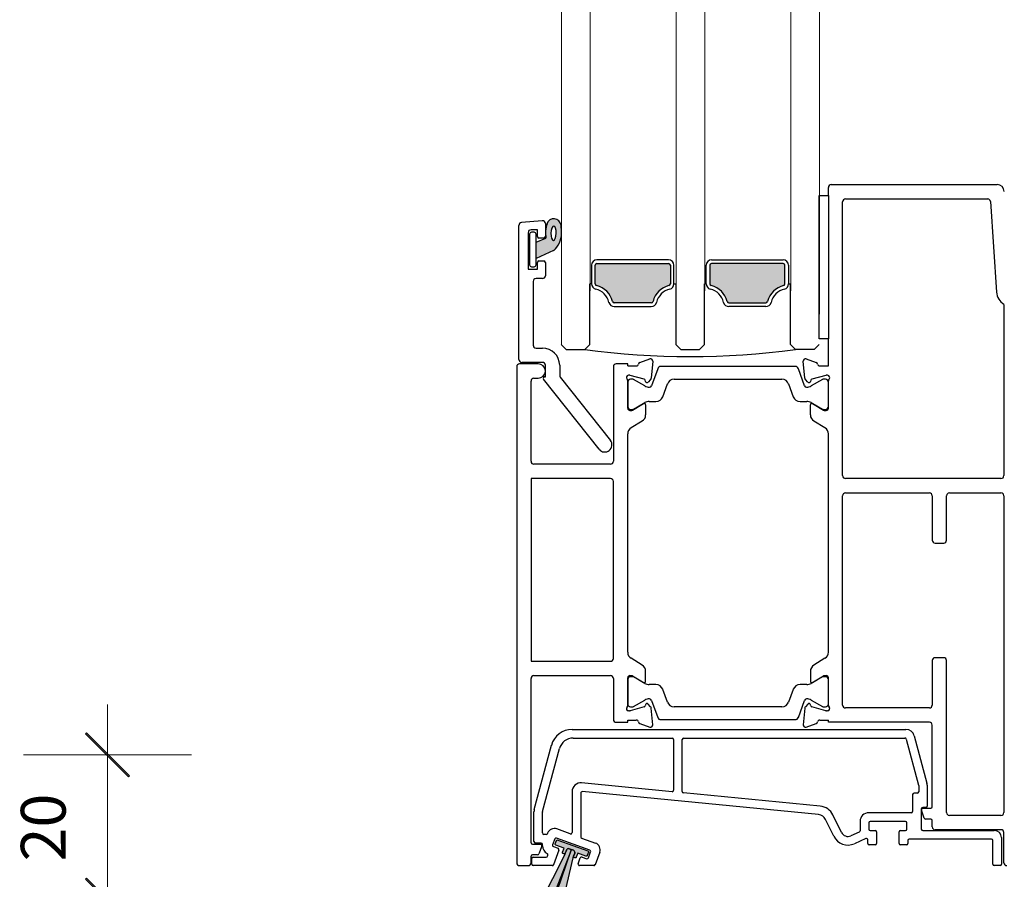
# Model space of a CAD drawing. Units: millimetres. Extents: x -2986 to 2031, y 1587 to 9019.
# Drawn here: x 1043 to 1181, y 5571 to 5691 of the extents above; entities that cross this region are included whole.
import ezdxf

# ---------------------------------------------------------------- set-up
doc = ezdxf.new("R2010")
doc.units = ezdxf.units.MM
doc.header["$LTSCALE"] = 2
doc.header["$PDSIZE"] = -1
for name, color, linetype, lineweight in [('A-Dims', 7, 'Continuous', 18), ('A-Door', 7, 'Continuous', 5), ('A-Hatch', 250, 'Continuous', 5)]:
    doc.layers.add(name, color=color, linetype=linetype, lineweight=lineweight)
doc.styles.add('ARIAL', font='Arial.ttf')
doc.dimstyles.new('Scale0002-2 mm DOT', dxfattribs={"dimscale": 5, "dimtxt": 1.25, "dimasz": 0.75, "dimexe": 5, "dimexo": 100, "dimgap": 1, "dimtad": 1, "dimdec": 0, "dimtxsty": 'ARIAL', "dimblk": 'tick', "dimcen": 2, "dimse1": 1, "dimse2": 1, "dimclrd": 5, "dimclre": 5, "dimclrt": 256, "dimaunit": 1, "dimazin": 0, "dimtfac": 1, "dimtdec": 0, "dimtix": 1, "dimtmove": 2, "dimatfit": 3, "dimldrblk": 'LE_arrow', "dimfxl": 1, "dimlwd": -1, "dimarcsym": 0})

# ---------------------------------------------------------------- blocks, each defined once
blk = doc.blocks.new('tick')
h = blk.add_hatch(color=256)
h.paths.add_polyline_path([(0.818, 0.782), (0.782, 0.818), (0, 0.035), (0, 0), (0.035, 0)])
h.paths.add_polyline_path([(0, -0.035), (0, 0), (-0.035, 0), (-0.818, -0.782), (-0.782, -0.818)])
for p, q in [((0, -3.125), (0, 3.125)), ((-0.818, -0.782), (0.782, 0.818)), ((-0.782, -0.818), (0.818, 0.782)), ((-1.875, 0), (1.875, 0))]:
    blk.add_line(p, q)
for points in [[(0.818, 0.782), (0.782, 0.818)], [(-0.818, -0.782), (-0.782, -0.818)]]:
    blk.add_lwpolyline(points)
blk = doc.blocks.new('*D84')
at = {"layer": 'A-Dims', "color": 5}
blk.add_line((1055.72, 5585.04), (1055.72, 5572.26), dxfattribs=at)
at = {"layer": 'Defpoints', "color": 0}
for p in [(1230.12, 5588.79), (1055.72, 5568.51), (1205.23, 5568.51)]:
    blk.add_point(p, dxfattribs=at)
at = {"layer": 'A-Dims', "color": 5, "xscale": 3.75, "yscale": 3.75, "zscale": 3.75}
for p, rotation in [((1055.72, 5588.79), 90), ((1055.72, 5568.51), 270)]:
    blk.add_blockref('tick', p, dxfattribs=dict(at, rotation=rotation))
at = {"layer": 'A-Dims', "insert": (1047.55, 5578.65), "char_height": 6.25, "attachment_point": 5, "rotation": 90, "style": 'ARIAL'}
blk.add_mtext('20', dxfattribs=at)
blk = doc.blocks.new('LE_arrow')
h = blk.add_hatch(color=256)
h.paths.add_polyline_path([(-0.346, 0), (0, 0), (-1.097, 1.9), (-1.357, 1.75)])
h.paths.add_polyline_path([(-1.357, -1.75), (-1.097, -1.9), (0, 0), (-0.346, 0)])
at = {"color": 0, "flags": 128}
for points in [[(0, 0), (-1.097, 1.9), (-1.357, 1.75), (-0.346, 0), (-1.357, -1.75), (-1.097, -1.9), (0, 0)], [(0, 0), (-2.273, 0)]]:
    blk.add_lwpolyline(points, dxfattribs=at)
at = {"flags": 128}
for points in [[(-1.357, 1.75), (-1.097, 1.9)], [(-1.357, -1.75), (-1.097, -1.9)]]:
    blk.add_lwpolyline(points, dxfattribs=at)
blk = doc.blocks.new('345sill-130-ASSY0982')
at = {"layer": 'A-Hatch'}
h = blk.add_hatch(color=256, dxfattribs=at)
h.dxf.hatch_style = 1
h.paths.add_polyline_path([(-88.99, 72.14, 0.223131), (-87.89, 74.53, 0.011855), (-87.95, 75.71, 0.788409), (-89.89, 75.92, 0.12462), (-90.06, 73.9), (-91.44, 73.33), (-91.44, 71.05)])
edge = h.paths.add_edge_path(flags=16)
edge.add_ellipse((-88.99, 74.57), major_axis=(-0.02, -1.01), ratio=0.359297, start_angle=0, end_angle=360, ccw=False)
h = blk.add_hatch(color=256, dxfattribs=at)
h.dxf.hatch_style = 1
h.paths.add_polyline_path([(-83.19, 70.1), (-83.19, 67.51, 0.347547), (-83, 67.27, -0.283515), (-80.77, 65.04, 0.34754), (-80.53, 64.85), (-75.36, 64.85, 0.347543), (-75.11, 65.04, -0.283515), (-72.89, 67.27, 0.355685), (-72.69, 67.52), (-72.69, 70.11, 0.405747), (-72.94, 70.35), (-82.94, 70.35, 0.414214)])
h.paths.add_polyline_path([(-59.11, 65.04, -0.283515), (-56.89, 67.27, 0.35431), (-56.69, 67.52), (-56.69, 70.11, 0.40717), (-56.94, 70.35), (-66.94, 70.35, 0.414214), (-67.19, 70.1), (-67.19, 67.51, 0.347543), (-67, 67.27, -0.283515), (-64.77, 65.04, 0.34754), (-64.53, 64.85), (-59.36, 64.85, 0.347543)])
h = blk.add_hatch(color=256, dxfattribs=at)
h.dxf.hatch_style = 1
h.paths.add_polyline_path([(-88.4, -10.08, 0.414214), (-88.6, -10.17), (-88.76, -10.6, 0.414214), (-88.67, -10.8), (-87.53, -11.21), (-87.74, -11.78, 0.414214), (-87.65, -11.98), (-87.56, -12.01, 0.414214), (-87.36, -11.92), (-87.2, -11.48, -0.414214), (-86.82, -11.3), (-86.22, -11.51, -0.414214), (-86.04, -11.9), (-86.21, -12.34, 0.414214), (-86.12, -12.53), (-86.02, -12.57, 0.414214), (-85.83, -12.48), (-85.62, -11.9), (-84.48, -12.32, 0.414214), (-84.29, -12.23), (-84.13, -11.79, 0.414214), (-84.22, -11.6)])
h.paths.add_polyline_path([(-86.55, -11.5), (-90.49, -23.11), (-90.49, -23.31, -0.253253), (-90.68, -23.64), (-91.04, -24.72), (-90.85, -24.72), (-90.85, -26.69, 0.030864), (-89.63, -26.9), (-86.28, -12.55), (-86.04, -11.9, 0.414214), (-86.22, -11.51), (-86.82, -11.3, 0.414214), (-87.2, -11.48), (-87.44, -12.13), (-92.43, -21.98), (-90.91, -21.9, -0.190068), (-90.64, -22)])
h.paths.add_polyline_path([(-90.64, -22, 0.190068), (-90.91, -21.9), (-92.43, -21.98), (-94.09, -25.27, 0.026217), (-93.19, -25.81), (-93.19, -24.21, -0.39896), (-92.81, -23.81), (-91.31, -23.73)])
h.paths.add_polyline_path([(-91.31, -23.73), (-92.81, -23.81, 0.39896), (-93.19, -24.21), (-93.19, -25.81, 0.016591), (-92.6, -26.1), (-92.6, -24.72), (-91.69, -24.72)])
h.paths.add_polyline_path([(-91.69, -24.72), (-92.6, -24.72), (-92.6, -26.1, 0.008522), (-92.28, -26.23)])
h.paths.add_polyline_path([(-90.85, -24.72), (-91.04, -24.72), (-91.63, -26.47, 0.020471), (-90.85, -26.69)], flags=17)
h = blk.add_hatch(color=256, dxfattribs=at)
h.dxf.hatch_style = 1
edge = h.paths.add_edge_path(flags=0)
edge.add_arc((-88.46, -10.22), 0.15, 430, 520, ccw=False)
edge.add_line((-88.4, -10.08), (-84.22, -11.6))
edge.add_arc((-84.27, -11.74), 0.15, 340, 430, ccw=False)
edge.add_line((-84.13, -11.79), (-84.29, -12.23))
edge.add_arc((-84.43, -12.18), 0.15, 250, 340, ccw=False)
edge.add_line((-84.48, -12.32), (-85.62, -11.9))
edge.add_line((-85.62, -11.9), (-85.83, -12.48))
edge.add_arc((-85.97, -12.43), 0.15, 250, 340, ccw=False)
edge.add_line((-86.02, -12.57), (-86.12, -12.53))
edge.add_arc((-86.06, -12.39), 0.15, 160, 250, ccw=False)
edge.add_line((-86.21, -12.34), (-86.04, -11.9))
edge.add_arc((-86.32, -11.79), 0.3, 340, 430)
edge.add_line((-86.22, -11.51), (-86.82, -11.3))
edge.add_arc((-86.92, -11.58), 0.3, 430, 520)
edge.add_line((-87.2, -11.48), (-87.36, -11.92))
edge.add_arc((-87.5, -11.87), 0.15, 250, 340, ccw=False)
edge.add_line((-87.56, -12.01), (-87.65, -11.98))
edge.add_arc((-87.6, -11.84), 0.15, 160, 250, ccw=False)
edge.add_line((-87.74, -11.78), (-87.53, -11.21))
edge.add_line((-87.53, -11.21), (-88.67, -10.8))
edge.add_arc((-88.61, -10.65), 0.15, 160, 250, ccw=False)
edge.add_line((-88.76, -10.6), (-88.6, -10.17))
h = blk.add_hatch(color=256, dxfattribs=at)
h.dxf.hatch_style = 1
edge = h.paths.add_edge_path(flags=0)
edge.add_line((-86.82, -11.3), (-86.22, -11.51))
edge.add_arc((-86.32, -11.79), 0.3, 340, 430, ccw=False)
edge.add_line((-86.04, -11.9), (-86.28, -12.55))
edge.add_line((-86.28, -12.55), (-89.63, -26.9))
edge.add_arc((-88.54, -16.96), 10, 251.9762, 263.7384, ccw=False)
edge.add_line((-91.63, -26.47), (-86.55, -11.5))
edge.add_line((-86.55, -11.5), (-92.28, -26.23))
edge.add_arc((-88.54, -16.96), 10, 236.2616, 248.0238, ccw=False)
edge.add_line((-94.09, -25.27), (-87.44, -12.13))
edge.add_line((-87.44, -12.13), (-87.2, -11.48))
edge.add_arc((-86.92, -11.58), 0.3, 430, 520, ccw=False)
for p, q in [((-50.24, 81.35), (-27.08, 81.35)), ((-51.94, 59.85), (-51.94, 79.85)), ((-51.94, 79.85), (-50.64, 79.85)), ((-50.64, 79.85), (-50.64, 80.95)), ((-50.64, 79.85), (-50.64, 59.85)), ((-48.64, 40.75), (-48.64, 78.95)), ((-48.24, 79.35), (-28.4, 79.35)), ((-28, 78.98), (-27.16, 66.36)), ((-93.84, 56.95), (-93.84, 75.66)), ((-90.58, 76.31), (-93.48, 76.06)), ((-90.14, 75.91), (-90.14, 74.1)), ((-92.54, 74.65), (-92.54, 69.55)), ((-92.34, 74.45), (-92.34, 70.15)), ((-91.24, 75.05), (-92.14, 75.05)), ((-91.69, 74.7), (-92.09, 74.7)), ((-91.44, 70.15), (-91.44, 74.45)), ((-91.24, 74.1), (-91.24, 75.05)), ((-91.44, 73.33), (-90.06, 73.9)), ((-91.44, 71.05), (-91.44, 73.33)), ((-90.34, 73.9), (-91.04, 73.9)), ((-88.99, 72.14), (-91.44, 71.05)), ((-91.24, 69.55), (-91.24, 70.5)), ((-91.04, 70.7), (-90.34, 70.7)), ((-90.14, 70.5), (-90.14, 68.65)), ((-83.69, 70.1), (-83.69, 67.51)), ((-83.19, 67.51), (-83.19, 70.1)), ((-72.94, 70.85), (-82.94, 70.85)), ((-82.94, 70.35), (-72.94, 70.35)), ((-72.69, 70.1), (-72.69, 67.51)), ((-72.19, 67.51), (-72.19, 70.1)), ((-67.69, 67.51), (-67.69, 70.1)), ((-67.19, 70.1), (-67.19, 67.51)), ((-66.94, 70.85), (-56.94, 70.85)), ((-56.94, 70.35), (-66.94, 70.35)), ((-56.69, 67.51), (-56.69, 70.1)), ((-56.19, 70.1), (-56.19, 67.51)), ((-92.54, 69.55), (-91.24, 69.55)), ((-92.09, 69.9), (-91.69, 69.9)), ((-91.84, 67.85), (-91.84, 58.95)), ((-90.54, 68.25), (-91.44, 68.25)), ((-83.69, 67.51), (-83.94, 67.51)), ((-83.94, 59.05), (-83.94, 67.51)), ((-72.19, 67.51), (-71.94, 67.51)), ((-71.94, 67.51), (-71.94, 59.05)), ((-67.69, 67.51), (-67.94, 67.51)), ((-67.94, 59.05), (-67.94, 67.51)), ((-56.19, 67.51), (-55.94, 67.51)), ((-55.94, 59.05), (-55.94, 67.51)), ((-75.36, 64.85), (-80.53, 64.85)), ((-64.53, 64.85), (-59.36, 64.85)), ((-26.14, 64.65), (-26.14, 40.75)), ((-80.53, 64.35), (-75.36, 64.35)), ((-59.36, 64.35), (-64.53, 64.35)), ((-50.64, 59.85), (-51.94, 59.85)), ((-50.64, 56.05), (-50.64, 59.85)), ((-91.44, 58.55), (-90.54, 58.55)), ((-87.94, 59.05), (-87.24, 58.35)), ((-87.24, 58.35), (-84.64, 58.35)), ((-84.64, 58.35), (-83.94, 59.05)), ((-71.94, 59.05), (-71.24, 58.35)), ((-71.24, 58.35), (-68.64, 58.35)), ((-68.64, 58.35), (-67.94, 59.05)), ((-55.24, 58.35), (-55.94, 59.05)), ((-52.64, 58.35), (-55.24, 58.35)), ((-51.94, 59.05), (-52.64, 58.35)), ((-91.14, 56.35), (-93.74, 56.35)), ((-90.54, 56.55), (-93.44, 56.55)), ((-78.64, 56.35), (-80.24, 56.35)), ((-78.64, 56.05), (-78.64, 56.35)), ((-76.96, 56.52), (-75.55, 57.03)), ((-75.15, 56.72), (-75.35, 54.37)), ((-53.94, 54.37), (-54.14, 56.72)), ((-53.74, 57.03), (-52.33, 56.52)), ((-94.14, 55.95), (-94.14, -13.25)), ((-90.14, 54.55), (-90.14, 56.15)), ((-88.14, 56.15), (-88.14, 54.75)), ((-80.64, 55.95), (-80.64, 42.75)), ((-78.64, 56.05), (-77.44, 56.05)), ((-74.46, 55.67), (-75.33, 53.3)), ((-55.29, 55.99), (-73.99, 55.99)), ((-53.96, 53.3), (-54.82, 55.67)), ((-51.84, 56.05), (-50.64, 56.05)), ((-92.14, 42.75), (-92.14, 53.95)), ((-91.74, 54.35), (-91.14, 54.35)), ((-82.63, 44.43), (-90.39, 54.23)), ((-90.23, 54.55), (-90.14, 54.55)), ((-88.06, 54.51), (-81.06, 45.67)), ((-78.64, 50.15), (-78.64, 54)), ((-78.64, 53.8), (-78.64, 50.4)), ((-78.38, 54.75), (-78.54, 54.75)), ((-76.33, 54.21), (-78.31, 54.74)), ((-77.93, 54.2), (-78.24, 54.2)), ((-76.25, 53.26), (-77.83, 54.17)), ((-76.14, 53.9), (-76.19, 54.07)), ((-75.44, 54.18), (-75.81, 53.81)), ((-72.17, 54.19), (-57.12, 54.19)), ((-53.48, 53.81), (-53.85, 54.18)), ((-53.1, 54.07), (-53.14, 53.9)), ((-51.46, 54.17), (-53.04, 53.26)), ((-50.98, 54.74), (-52.96, 54.21)), ((-51.04, 54.2), (-51.36, 54.2)), ((-50.74, 54.75), (-50.9, 54.75)), ((-50.64, 50.15), (-50.64, 54)), ((-50.64, 50.4), (-50.64, 53.8)), ((-73.76, 51.76), (-73.11, 53.54)), ((-56.18, 53.54), (-55.53, 51.76)), ((-77.83, 50.03), (-76.25, 50.94)), ((-75.65, 51.1), (-74.7, 51.1)), ((-54.59, 51.1), (-53.64, 51.1)), ((-53.04, 50.94), (-51.46, 50.03)), ((-78.34, 49.85), (-78.13, 49.85)), ((-78.24, 50), (-77.93, 50)), ((-77.97, 49.89), (-76.45, 50.82)), ((-76.14, 50.65), (-76.14, 49.23)), ((-53.14, 49.23), (-53.14, 50.65)), ((-52.84, 50.82), (-51.32, 49.89)), ((-51.36, 50), (-51.04, 50)), ((-51.16, 49.85), (-50.94, 49.85)), ((-76.62, 48.37), (-78.16, 47.43)), ((-51.12, 47.43), (-52.66, 48.37)), ((-78.64, 16.12), (-78.64, 46.58)), ((-50.64, 16.12), (-50.64, 46.58)), ((-81.04, 42.35), (-91.74, 42.35)), ((-92.14, 40.35), (-92.14, 14.85)), ((-81.04, 40.35), (-92.14, 40.35)), ((-80.64, 15.25), (-80.64, 39.95)), ((-26.54, 40.35), (-48.24, 40.35)), ((-48.64, 8.75), (-48.64, 37.95)), ((-48.24, 38.35), (-36.54, 38.35)), ((-36.14, 37.95), (-36.14, 31.75)), ((-34.14, 31.75), (-34.14, 37.95)), ((-33.74, 38.35), (-26.54, 38.35)), ((-26.14, 37.95), (-26.14, -6.25)), ((-35.74, 31.35), (-34.54, 31.35)), ((-76.62, 14.33), (-78.16, 15.27)), ((-51.12, 15.27), (-52.66, 14.33)), ((-34.54, 15.35), (-35.74, 15.35)), ((-92.14, 14.85), (-81.04, 14.85)), ((-36.14, 14.95), (-36.14, 8.75)), ((-34.14, -6.25), (-34.14, 14.95)), ((-92.14, -10.45), (-92.14, 12.45)), ((-91.74, 12.85), (-81.04, 12.85)), ((-80.64, 12.45), (-80.64, 6.75)), ((-78.64, 8.7), (-78.64, 12.55)), ((-78.34, 12.85), (-78.13, 12.85)), ((-77.93, 12.7), (-78.24, 12.7)), ((-77.97, 12.81), (-76.45, 11.88)), ((-76.25, 11.76), (-77.83, 12.67)), ((-76.14, 12.05), (-76.14, 13.47)), ((-53.14, 13.47), (-53.14, 12.05)), ((-51.46, 12.67), (-53.04, 11.76)), ((-52.84, 11.88), (-51.32, 12.81)), ((-51.04, 12.7), (-51.36, 12.7)), ((-51.16, 12.85), (-50.94, 12.85)), ((-50.64, 8.7), (-50.64, 12.55)), ((-78.64, 12.3), (-78.64, 8.9)), ((-74.7, 11.6), (-75.65, 11.6)), ((-53.64, 11.6), (-54.59, 11.6)), ((-50.64, 8.9), (-50.64, 12.3)), ((-73.11, 9.16), (-73.76, 10.94)), ((-55.53, 10.94), (-56.18, 9.16)), ((-76.33, 8.49), (-78.31, 7.96)), ((-78.24, 8.5), (-77.93, 8.5)), ((-77.83, 8.53), (-76.25, 9.44)), ((-76.14, 8.8), (-76.19, 8.63)), ((-75.44, 8.52), (-75.81, 8.89)), ((-75.15, 5.98), (-75.35, 8.33)), ((-75.33, 9.4), (-74.46, 7.03)), ((-57.12, 8.51), (-72.17, 8.51)), ((-54.82, 7.03), (-53.96, 9.4)), ((-53.94, 8.33), (-54.14, 5.98)), ((-53.48, 8.89), (-53.85, 8.52)), ((-53.1, 8.63), (-53.14, 8.8)), ((-53.04, 9.44), (-51.46, 8.53)), ((-50.98, 7.96), (-52.96, 8.49)), ((-51.36, 8.5), (-51.04, 8.5)), ((-36.54, 8.35), (-48.24, 8.35)), ((-78.38, 7.95), (-78.54, 7.95)), ((-50.74, 7.95), (-50.9, 7.95)), ((-80.24, 6.35), (-78.64, 6.35)), ((-78.64, 6.65), (-77.44, 6.65)), ((-78.64, 6.35), (-78.64, 6.65)), ((-76.96, 6.18), (-75.55, 5.67)), ((-73.99, 6.71), (-55.29, 6.71)), ((-53.74, 5.67), (-52.33, 6.18)), ((-51.84, 6.65), (-50.64, 6.65)), ((-50.64, 6.35), (-50.64, 6.65)), ((-36.54, 6.35), (-50.64, 6.35)), ((-36.14, -5.45), (-36.14, 5.95)), ((-86.39, 5.35), (-39.8, 5.35)), ((-86.24, 4.15), (-72.43, 4.15)), ((-70.83, 4.15), (-39.95, 4.15)), ((-38.64, 4.46), (-36.87, -2.13)), ((-91.69, -5.84), (-89.29, 3.13)), ((-72.23, 3.95), (-72.23, -3.14)), ((-71.03, -3.3), (-71.03, 3.95)), ((-39.76, 4), (-38.04, -2.42)), ((-90.53, -6.12), (-88.17, 2.67)), ((-72.45, -3.34), (-85.08, -2.11)), ((-38.03, -2.47), (-38.03, -3.35)), ((-36.83, -2.44), (-36.83, -5.35)), ((-86.4, -3.31), (-86.4, -9.04)), ((-85.2, -3.53), (-85.2, -9.62)), ((-51.99, -6.53), (-84.98, -3.33)), ((-51.77, -5.35), (-70.85, -3.49)), ((-38.87, -3.75), (-38.87, -6.08)), ((-38.23, -3.55), (-38.67, -3.55)), ((-91.73, -10.3), (-91.73, -6.15)), ((-90.53, -9.1), (-90.53, -6.18)), ((-48.81, -9.02), (-50, -6.57)), ((-39.07, -6.28), (-45, -6.28)), ((-37.67, -5.75), (-37.67, -8.55)), ((-37.25, -7.02), (-37.65, -5.92)), ((-37.03, -5.55), (-37.47, -5.55)), ((-37.46, -5.65), (-36.34, -5.65)), ((-26.54, -6.65), (-33.74, -6.65)), ((-49.89, -9.55), (-51.03, -7.2)), ((-46.2, -7.48), (-46.2, -8.79)), ((-45, -7.68), (-45, -8.55)), ((-39.87, -7.48), (-44.8, -7.48)), ((-39.67, -8.55), (-39.67, -7.68)), ((-36.34, -7.15), (-37.06, -7.15)), ((-36.14, -8.25), (-36.14, -7.35)), ((-90.02, -9.3), (-90.33, -9.3)), ((-89.82, -9.14), (-89.83, -9.17)), ((-86.67, -9.22), (-88.54, -8.54)), ((-46.32, -8.97), (-47.5, -9.49)), ((-44.8, -8.75), (-44.12, -8.75)), ((-43.92, -8.95), (-43.92, -10.55)), ((-40.75, -10.55), (-40.75, -8.95)), ((-40.55, -8.75), (-39.87, -8.75)), ((-37.47, -8.75), (-27.47, -8.75)), ((-26.54, -8.65), (-35.74, -8.65)), ((-26.14, -13.25), (-26.14, -9.05)), ((-91.94, -10.65), (-90.83, -10.65)), ((-90.73, -10.5), (-91.53, -10.5)), ((-90.64, -10.92), (-91.05, -12.02)), ((-90.53, -10.89), (-90.53, -10.7)), ((-88.83, -9.93), (-89.13, -10.74)), ((-83.93, -11.49), (-88.57, -9.81)), ((-85.07, -9.81), (-83.15, -10.5)), ((-45.41, -9.88), (-47.01, -10.59)), ((-45.12, -10.55), (-45.12, -10.06)), ((-44.12, -10.75), (-44.92, -10.75)), ((-39.75, -10.75), (-40.55, -10.75)), ((-39.55, -10.15), (-39.55, -10.55)), ((-27.87, -9.95), (-39.35, -9.95)), ((-27.67, -13.45), (-27.67, -10.15)), ((-26.47, -9.75), (-26.47, -13.45)), ((-92.14, -13.25), (-92.14, -12.35)), ((-91.23, -12.15), (-91.94, -12.15)), ((-89.83, -12.32), (-89.79, -12.21)), ((-89.01, -11), (-88.37, -11.23)), ((-88.25, -11.49), (-88.99, -13.52)), ((-84.11, -12.57), (-83.82, -11.75)), ((-82.55, -11.78), (-83.18, -13.52)), ((-93.74, -13.65), (-92.54, -13.65)), ((-92.04, -13.45), (-92.04, -12.65)), ((-91.84, -12.45), (-90.01, -12.45)), ((-89.17, -13.65), (-91.84, -13.65)), ((-85.56, -13.38), (-85.26, -12.57)), ((-83.37, -13.65), (-85.37, -13.65)), ((-85.01, -12.45), (-84.37, -12.69)), ((-26.67, -13.65), (-27.47, -13.65))]:
    blk.add_line(p, q)
for points in [[(-88.6, -10.17, -0.414214), (-88.4, -10.08), (-84.22, -11.6, -0.414214), (-84.13, -11.79), (-84.29, -12.23, -0.414214), (-84.48, -12.32), (-85.62, -11.9), (-85.83, -12.48, -0.414214), (-86.02, -12.57), (-86.12, -12.53, -0.414214), (-86.21, -12.34), (-86.04, -11.9, 0.414214), (-86.22, -11.51), (-86.82, -11.3, 0.414214), (-87.2, -11.48), (-87.36, -11.92, -0.414214), (-87.56, -12.01), (-87.65, -11.98, -0.414214), (-87.74, -11.78), (-87.53, -11.21), (-88.67, -10.8, -0.414214), (-88.76, -10.6)], [(-86.82, -11.3), (-86.22, -11.51, -0.414214), (-86.04, -11.9), (-86.28, -12.55), (-89.63, -26.9, -0.051368), (-91.63, -26.47), (-86.55, -11.5), (-92.28, -26.23, -0.051368), (-94.09, -25.27), (-87.44, -12.13), (-87.2, -11.48, -0.414214)]]:
    blk.add_lwpolyline(points, format="xyb", close=True)
for centre, radius, start, end in [((-50.24, 80.95), 0.4, 90, 180), ((-27.08, 80.35), 1, 3.8141, 90), ((-48.24, 78.95), 0.4, 90, 180), ((-28.4, 78.95), 0.4, 3.8141, 90), ((-93.44, 75.66), 0.4, 95, 180), ((-90.54, 75.91), 0.4, 0, 95), ((-85.99, 74.57), 4.12, 161.2783, 189.3925), ((-88.95, 75.58), 1.01, 7.5029, 161.7436), ((-112.97, 73.96), 25.09, 1.2805, 3.9973), ((-92.14, 74.65), 0.4, 90, 180), ((-92.09, 74.45), 0.25, 90, 180), ((-91.69, 74.45), 0.25, 0, 90), ((-90.98, 74.5), 3.09, 310.1671, 0.4776), ((-91.04, 74.1), 0.2, 180, 270), ((-90.34, 74.1), 0.2, 270, 0), ((-92.09, 70.15), 0.25, 180, 270), ((-91.69, 70.15), 0.25, 270, 0), ((-91.04, 70.5), 0.2, 90, 180), ((-90.34, 70.5), 0.2, 0, 90), ((-82.94, 70.1), 0.75, 90, 180), ((-82.94, 70.1), 0.25, 90, 180), ((-72.94, 70.1), 0.75, 0, 90), ((-72.94, 70.1), 0.25, 0, 90), ((-66.94, 70.1), 0.75, 90, 180), ((-66.94, 70.1), 0.25, 90, 180), ((-56.94, 70.1), 0.75, 0, 90), ((-56.94, 70.1), 0.25, 0, 90), ((-91.44, 67.85), 0.4, 90, 180), ((-90.54, 68.65), 0.4, 270, 0), ((-82.94, 67.51), 0.75, 180, 256.6576), ((-82.94, 67.51), 0.25, 180, 256.6576), ((-72.94, 67.51), 0.25, 283.3424, 0), ((-72.94, 67.51), 0.75, 283.3424, 0), ((-66.94, 67.51), 0.75, 180, 256.6576), ((-66.94, 67.51), 0.25, 180, 256.6576), ((-56.94, 67.51), 0.25, 283.3424, 0), ((-56.94, 67.51), 0.75, 283.3424, 0), ((-83.69, 64.35), 2.5, 13.3424, 76.6576), ((-83.69, 64.35), 3, 13.3424, 76.6576), ((-72.19, 64.35), 3, 103.3424, 166.6576), ((-72.19, 64.35), 2.5, 103.3424, 166.6576), ((-67.69, 64.35), 2.5, 13.3424, 76.6576), ((-67.69, 64.35), 3, 13.3424, 76.6576), ((-56.19, 64.35), 3, 103.3424, 166.6576), ((-56.19, 64.35), 2.5, 103.3424, 166.6576), ((-24.96, 66.51), 2.2, 183.8141, 237.5282), ((-80.53, 65.1), 0.75, 193.3424, 270), ((-80.53, 65.1), 0.25, 193.3424, 270), ((-75.36, 65.1), 0.25, 270, 346.6576), ((-75.36, 65.1), 0.75, 270, 346.6576), ((-64.53, 65.1), 0.75, 193.3424, 270), ((-64.53, 65.1), 0.25, 193.3424, 270), ((-59.36, 65.1), 0.25, 270, 346.6576), ((-59.36, 65.1), 0.75, 270, 346.6576), ((-91.44, 58.95), 0.4, 180, 270), ((-90.54, 56.15), 2.4, 0, 90), ((-69.94, 165.9), 108.54, 262.2166, 277.7834), ((-93.74, 55.95), 0.4, 90, 180), ((-93.44, 56.95), 0.4, 180, 270), ((-91.14, 55.35), 1, 0, 90), ((-90.54, 56.15), 0.4, 0, 90), ((-80.24, 55.95), 0.4, 90, 180), ((-76.85, 56.24), 0.3, 110, 169.0957), ((-75.44, 56.75), 0.3, 355, 110), ((-53.84, 56.75), 0.3, 70, 185), ((-52.43, 56.24), 0.3, 10.9043, 70), ((-91.14, 55.35), 1, 270, 0), ((-77.44, 56.35), 0.3, 270, 349.0957), ((-73.99, 55.49), 0.5, 90, 160), ((-55.29, 55.49), 0.5, 20, 90), ((-51.84, 56.35), 0.3, 190.9043, 270), ((-91.74, 53.95), 0.4, 90, 180), ((-90.23, 54.35), 0.2, 90, 218.3805), ((-87.74, 54.75), 0.4, 180, 218.3805), ((-78.54, 54.45), 0.3, 90, 228.1897), ((-78.94, 54), 0.3, 0, 48.1897), ((-78.24, 53.8), 0.4, 90, 180), ((-78.38, 54.45), 0.3, 75, 90), ((-77.93, 53.99), 0.21, 60, 90), ((-76.38, 54.02), 0.2, 15, 75), ((-75.95, 53.95), 0.2, 195, 315), ((-75.65, 54.4), 0.3, 315, 355), ((-72.17, 53.19), 1, 90, 160), ((-57.12, 53.19), 1, 20, 90), ((-53.64, 54.4), 0.3, 185, 225), ((-53.34, 53.95), 0.2, 225, 345), ((-52.91, 54.02), 0.2, 105, 165), ((-51.36, 53.99), 0.21, 90, 120), ((-51.04, 53.8), 0.4, 0, 90), ((-50.9, 54.45), 0.3, 90, 105), ((-50.74, 54.45), 0.3, 311.8103, 90), ((-50.34, 54), 0.3, 131.8103, 180), ((-75.65, 54.3), 1.2, 239.9663, 272.1372), ((-75.61, 53.4), 0.301, 270.2898, 339.9568), ((-53.68, 53.4), 0.301, 200.0227, 269.7306), ((-53.64, 54.3), 1.2, 267.8628, 300.0337), ((-76.34, 50.65), 0.2, 0, 121.4), ((-75.65, 49.9), 1.2, 90, 120), ((-74.7, 52.1), 1, 270, 340), ((-54.59, 52.1), 1, 200, 270), ((-53.64, 49.9), 1.2, 60, 90), ((-52.94, 50.65), 0.2, 58.6, 180), ((-78.24, 50.4), 0.4, 180, 270), ((-78.34, 50.15), 0.3, 180, 270), ((-78.13, 50.15), 0.3, 270, 301.4), ((-77.93, 50.21), 0.21, 270, 300), ((-51.36, 50.21), 0.21, 240, 270), ((-51.16, 50.15), 0.3, 238.6, 270), ((-51.04, 50.4), 0.4, 270, 0), ((-50.94, 50.15), 0.3, 270, 0), ((-77.14, 49.23), 1, 301.4, 0), ((-52.14, 49.23), 1, 180, 238.6), ((-77.64, 46.58), 1, 121.4, 180), ((-51.64, 46.58), 1, 0, 58.6), ((-81.84, 45.05), 1, 218.3805, 38.3805), ((-91.74, 42.75), 0.4, 180, 270), ((-81.04, 42.75), 0.4, 270, 0), ((-81.04, 39.95), 0.4, 0, 90), ((-48.24, 40.75), 0.4, 180, 270), ((-26.54, 40.75), 0.4, 270, 0), ((-48.24, 37.95), 0.4, 90, 180), ((-36.54, 37.95), 0.4, 0, 90), ((-33.74, 37.95), 0.4, 90, 180), ((-26.54, 37.95), 0.4, 0, 90), ((-35.74, 31.75), 0.4, 180, 270), ((-34.54, 31.75), 0.4, 270, 0), ((-81.04, 15.25), 0.4, 270, 0), ((-77.64, 16.12), 1, 180, 238.6), ((-51.64, 16.12), 1, 301.4, 0), ((-35.74, 14.95), 0.4, 90, 180), ((-34.54, 14.95), 0.4, 0, 90), ((-77.14, 13.47), 1, 0, 58.6), ((-52.14, 13.47), 1, 121.4, 180), ((-91.74, 12.45), 0.4, 90, 180), ((-81.04, 12.45), 0.4, 0, 90), ((-78.34, 12.55), 0.3, 90, 180), ((-78.24, 12.3), 0.4, 90, 180), ((-78.13, 12.55), 0.3, 58.6, 90), ((-77.93, 12.49), 0.21, 60, 90), ((-51.36, 12.49), 0.21, 90, 120), ((-51.16, 12.55), 0.3, 90, 121.4), ((-51.04, 12.3), 0.4, 0, 90), ((-50.94, 12.55), 0.3, 0, 90), ((-76.34, 12.05), 0.2, 238.6, 0), ((-75.65, 12.8), 1.2, 240, 270), ((-74.7, 10.6), 1, 20, 90), ((-54.59, 10.6), 1, 90, 160), ((-53.64, 12.8), 1.2, 270, 300), ((-52.94, 12.05), 0.2, 180, 301.4), ((-78.54, 8.25), 0.3, 131.8103, 270), ((-78.94, 8.7), 0.3, 311.8103, 0), ((-78.24, 8.9), 0.4, 180, 270), ((-77.93, 8.71), 0.21, 270, 300), ((-76.38, 8.68), 0.2, 285, 345), ((-75.65, 8.4), 1.2, 87.8628, 120.0337), ((-75.95, 8.75), 0.2, 45, 165), ((-75.61, 9.3), 0.301, 20.0227, 89.7306), ((-75.65, 8.3), 0.3, 5, 45), ((-72.17, 9.51), 1, 200, 270), ((-57.12, 9.51), 1, 270, 340), ((-53.68, 9.3), 0.301, 90.2898, 159.9568), ((-53.64, 8.3), 0.3, 135, 175), ((-53.64, 8.4), 1.2, 59.9663, 92.1372), ((-53.34, 8.75), 0.2, 15, 135), ((-52.91, 8.68), 0.2, 195, 255), ((-51.36, 8.71), 0.21, 240, 270), ((-51.04, 8.9), 0.4, 270, 0), ((-50.74, 8.25), 0.3, 270, 48.1897), ((-50.34, 8.7), 0.3, 180, 228.1897), ((-48.24, 8.75), 0.4, 180, 270), ((-36.54, 8.75), 0.4, 270, 0), ((-78.38, 8.25), 0.3, 270, 285), ((-73.99, 7.21), 0.5, 200, 270), ((-55.29, 7.21), 0.5, 270, 340), ((-50.9, 8.25), 0.3, 255, 270), ((-80.24, 6.75), 0.4, 180, 270), ((-77.44, 6.35), 0.3, 10.9043, 90), ((-76.85, 6.46), 0.3, 190.9043, 250), ((-75.44, 5.95), 0.3, 250, 5), ((-53.84, 5.95), 0.3, 175, 290), ((-52.43, 6.46), 0.3, 290, 349.0957), ((-51.84, 6.35), 0.3, 90, 169.0957), ((-36.54, 5.95), 0.4, 0, 90), ((-86.39, 2.35), 3, 90, 165), ((-86.24, 2.15), 2, 90, 165), ((-72.43, 3.95), 0.2, 0, 90), ((-70.83, 3.95), 0.2, 90, 180), ((-39.95, 3.95), 0.2, 15, 90), ((-39.8, 4.15), 1.2, 15, 90), ((-85.2, -3.31), 1.2, 84.456, 180), ((-38.23, -2.47), 0.2, 0, 15), ((-38.03, -2.44), 1.2, 0, 15), ((-85, -3.53), 0.2, 84.456, 180), ((-72.43, -3.14), 0.2, 264.456, 0), ((-70.83, -3.3), 0.2, 180, 264.456), ((-38.67, -3.75), 0.2, 90, 180), ((-38.23, -3.35), 0.2, 270, 0), ((-51.98, -7.54), 2.2, 26, 84.456), ((-37.03, -5.35), 0.2, 270, 0), ((-36.34, -5.45), 0.2, 270, 0), ((-90.53, -6.15), 1.2, 165, 180), ((-90.33, -6.18), 0.2, 165, 180), ((-52.11, -7.73), 1.2, 26, 84.456), ((-45, -7.48), 1.2, 90, 180), ((-39.07, -6.08), 0.2, 270, 0), ((-37.47, -5.75), 0.2, 90, 180), ((-37.46, -5.85), 0.2, 90, 200), ((-33.74, -6.25), 0.4, 180, 270), ((-26.54, -6.25), 0.4, 270, 0), ((-44.8, -7.68), 0.2, 90, 180), ((-39.87, -7.68), 0.2, 0, 90), ((-37.06, -6.95), 0.2, 200, 270), ((-36.34, -7.35), 0.2, 0, 90), ((-90.33, -9.1), 0.2, 180, 270), ((-90.02, -9.1), 0.2, 270, 340), ((-88.88, -9.48), 1, 70, 160), ((-86.6, -9.04), 0.2, 250, 0), ((-85, -9.62), 0.2, 180, 250), ((-47.91, -8.58), 2.2, 206, 294), ((-47.91, -8.58), 1, 206, 294), ((-46.4, -8.79), 0.2, 294, 0), ((-44.8, -8.55), 0.2, 180, 270), ((-44.12, -8.95), 0.2, 0, 90), ((-40.55, -8.95), 0.2, 90, 180), ((-39.87, -8.55), 0.2, 270, 0), ((-37.47, -8.55), 0.2, 180, 270), ((-35.74, -8.25), 0.4, 180, 270), ((-27.47, -9.75), 1, 0, 90), ((-26.54, -9.05), 0.4, 0, 90), ((-91.94, -10.45), 0.2, 180, 270), ((-91.53, -10.3), 0.2, 180, 270), ((-90.83, -10.85), 0.2, 339.8637, 90), ((-90.73, -10.7), 0.2, 0, 90), ((-89.33, -10.89), 1.2, 180, 242.7306), ((-88.94, -10.81), 0.2, 160, 250), ((-88.64, -9.99), 0.2, 70, 160), ((-83.49, -11.44), 1, 340, 70), ((-45.32, -10.06), 0.2, 0, 114), ((-44.92, -10.55), 0.2, 180, 270), ((-44.12, -10.55), 0.2, 270, 0), ((-40.55, -10.55), 0.2, 180, 270), ((-39.75, -10.55), 0.2, 270, 0), ((-39.35, -10.15), 0.2, 90, 180), ((-27.87, -10.15), 0.2, 0, 90), ((-91.94, -12.35), 0.2, 90, 180), ((-91.23, -11.95), 0.2, 270, 339.8637), ((-90.01, -12.25), 0.2, 270, 340), ((-89.97, -12.14), 0.2, 340, 62.7306), ((-88.44, -11.42), 0.2, 340, 70), ((-84, -11.68), 0.2, 340, 70), ((-93.74, -13.25), 0.4, 180, 270), ((-92.54, -13.25), 0.4, 270, 0), ((-91.84, -12.65), 0.2, 90, 180), ((-91.84, -13.45), 0.2, 180, 270), ((-89.17, -13.45), 0.2, 270, 340), ((-85.37, -13.45), 0.2, 160, 270), ((-85.08, -12.64), 0.2, 70, 160), ((-84.3, -12.5), 0.2, 250, 340), ((-83.37, -13.45), 0.2, 270, 340), ((-27.47, -13.45), 0.2, 180, 270), ((-26.67, -13.45), 0.2, 270, 0), ((-25.74, -13.25), 0.4, 180, 270)]:
    blk.add_arc(centre, radius, start, end)
at = {"extrusion": (0, 0, -1)}
blk.add_ellipse((-88.99, 74.57), major_axis=(-0.02, -1.01), ratio=0.359297, dxfattribs=at)

msp = doc.modelspace()

# ---------------------------------------------------------------- linework, layer by layer
at = {"layer": 'A-Door'}
for p, q in [((1119.04, 8264.91), (1119.07, 5645.99)), ((1123.04, 8264.91), (1123.07, 5653.52)), ((1139.04, 8264.91), (1139.07, 5653.52)), ((1155.04, 8264.91), (1155.07, 5650.25)), ((1135.04, 8256.45), (1135.07, 5653.52)), ((1151.04, 8256.45), (1151.07, 5653.52))]:
    msp.add_line(p, q, dxfattribs=at)

# ---------------------------------------------------------------- block references
msp.add_blockref('345sill-130-ASSY0982', (1206.96, 5586.99))

# ---------------------------------------------------------------- dimensions: what is measured, and where the dimension line sits
at = {"layer": 'A-Dims'}
dim = msp.add_linear_dim(base=(1055.72, 5568.51), p1=(1230.12, 5588.79), p2=(1205.23, 5568.51), angle=90, dimstyle='Scale0002-2 mm DOT', override={"dimfxl": 5}, dxfattribs=at)
dim.commit()
dim.dimension.update_dxf_attribs({"geometry": '*D84', "text_midpoint": (1047.55, 5578.65)})

doc.saveas('drawing.dxf')
